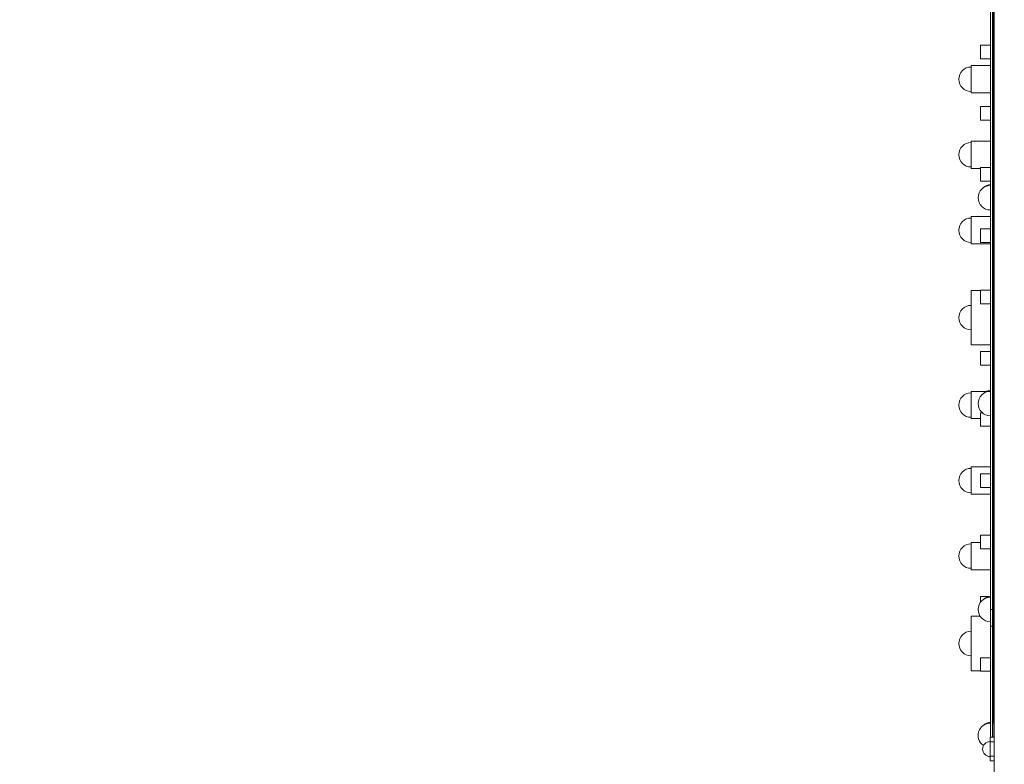
# Model space of a CAD drawing. Units: millimetres. Extents: x -5224 to 9107, y -4247 to 6093.
# Drawn here: x 3443 to 4890, y 833 to 1927 of the extents above; entities that cross this region are included whole.
import ezdxf

# ---------------------------------------------------------------- set-up
doc = ezdxf.new("R2010")
doc.units = ezdxf.units.MM
doc.header["$MEASUREMENT"] = 0
doc.linetypes.add('DGN Style 2', pattern=[64.882046, 38.929227, -25.952818])
doc.layers.get('0').update_dxf_attribs({"color": 3})

msp = doc.modelspace()

# ---------------------------------------------------------------- linework, layer by layer
at = {"color": 7, "linetype": 'Continuous', "lineweight": 13}
for p, q in [((4874.7, 3118.2), (4874.7, 818.2)), ((4872.2, 2875.7), (4872.2, 1060.7)), ((4869.2, 2569), (4869.2, 1065)), ((4872.9, 1120.5), (4872.9, 2515.2)), ((4874.5, 1120.5), (4874.5, 2515.2)), ((4854.5, 1889.9), (4869.2, 1889.9)), ((4854.5, 1889.9), (4854.5, 1869.9)), ((4854.5, 1869.9), (4869.2, 1869.9)), ((4840.8, 1859.8), (4840.8, 1819.8)), ((4869.2, 1859.8), (4840.8, 1859.8)), ((4840.8, 1819.8), (4869.2, 1819.8)), ((4854.5, 1799.9), (4869.2, 1799.9)), ((4854.5, 1799.9), (4854.5, 1779.9)), ((4854.5, 1779.9), (4869.2, 1779.9)), ((4840.8, 1748.9), (4840.8, 1708.9)), ((4869.2, 1748.9), (4840.8, 1748.9)), ((4840.8, 1708.9), (4854.5, 1708.9)), ((4854.5, 1709.9), (4869.2, 1709.9)), ((4854.5, 1709.9), (4854.5, 1689.9)), ((4854.5, 1689.9), (4869.2, 1689.9)), ((4869.2, 1670), (4869.2, 1661.5)), ((4840.8, 1637.9), (4840.8, 1597.9)), ((4869.2, 1637.9), (4840.8, 1637.9)), ((4854.5, 1619.9), (4869.2, 1619.9)), ((4854.5, 1619.9), (4854.5, 1599.9)), ((4840.8, 1597.9), (4869.2, 1597.9)), ((4854.5, 1599.9), (4869.2, 1599.9)), ((4854.5, 1529.5), (4840.8, 1529.5)), ((4840.8, 1529.5), (4840.8, 1449.5)), ((4854.5, 1529.9), (4869.2, 1529.9)), ((4854.5, 1529.9), (4854.5, 1509.9)), ((4854.5, 1509.9), (4869.2, 1509.9)), ((4869.2, 1449.5), (4840.8, 1449.5)), ((4854.5, 1439.9), (4869.2, 1439.9)), ((4854.5, 1439.9), (4854.5, 1419.9)), ((4854.5, 1419.9), (4869.2, 1419.9)), ((4840.8, 1381.1), (4840.8, 1341.1)), ((4863.5, 1381.1), (4840.8, 1381.1)), ((4869.2, 1367.5), (4869.2, 1359)), ((4854.5, 1349.9), (4857.1, 1349.9)), ((4854.5, 1349.9), (4854.5, 1329.9)), ((4840.8, 1341.1), (4854.5, 1341.1)), ((4854.5, 1329.9), (4869.2, 1329.9)), ((4840.8, 1270.1), (4840.8, 1230.1)), ((4869.2, 1270.1), (4840.8, 1270.1)), ((4854.5, 1259.9), (4869.2, 1259.9)), ((4854.5, 1259.9), (4854.5, 1239.9)), ((4840.8, 1230.1), (4869.2, 1230.1)), ((4854.5, 1239.9), (4869.2, 1239.9)), ((4854.5, 1159.2), (4840.8, 1159.2)), ((4840.8, 1159.2), (4840.8, 1120.5)), ((4854.5, 1169.9), (4869.2, 1169.9)), ((4854.5, 1169.9), (4854.5, 1149.9)), ((4854.5, 1149.9), (4869.2, 1149.9)), ((4840.8, 1120.6), (4840.8, 1119.2)), ((4840.8, 1119.2), (4869.2, 1119.2)), ((4872.9, 1051.9), (4872.9, 1120.6)), ((4874.5, 873.2), (4874.5, 1120.6)), ((4854.5, 1079.9), (4867.3, 1079.9)), ((4854.5, 1079.9), (4854.5, 1071.1)), ((4869.2, 1065), (4869.2, 1054.8)), ((4872.2, 1060.7), (4869.2, 1060.7)), ((4872.2, 1036), (4872.2, 1060.7)), ((4854.2, 1050.7), (4840.8, 1050.7)), ((4840.8, 1050.7), (4840.8, 970.7)), ((4869.2, 1036), (4869.2, 1054.8)), ((4872.2, 1051.9), (4872.9, 1051.9)), ((4872.2, 1043.9), (4872.9, 1043.9)), ((4872.9, 1043.9), (4872.9, 1051.9)), ((4872.9, 1035.9), (4872.9, 1043.9)), ((4872.2, 1036), (4869.2, 1036)), ((4869.2, 1036), (4869.2, 873.2)), ((4872.2, 1036), (4872.2, 873.2)), ((4872.2, 1035.9), (4872.9, 1035.9)), ((4872.2, 1027.9), (4872.9, 1027.9)), ((4872.9, 1027.9), (4872.9, 1035.9)), ((4872.9, 1019.9), (4872.9, 1027.9)), ((4872.2, 1019.9), (4872.9, 1019.9)), ((4872.9, 1011.9), (4872.9, 1019.9)), ((4872.2, 1011.9), (4872.9, 1011.9)), ((4872.2, 1003.9), (4872.9, 1003.9)), ((4872.9, 1003.9), (4872.9, 1011.9)), ((4872.9, 995.9), (4872.9, 1003.9)), ((4869.2, 989.9), (4854.5, 989.9)), ((4854.5, 989.9), (4854.5, 969.9)), ((4872.2, 995.9), (4872.9, 995.9)), ((4872.2, 987.9), (4872.9, 987.9)), ((4872.9, 987.9), (4872.9, 995.9)), ((4872.9, 979.9), (4872.9, 987.9)), ((4874.7, 998.2), (4874.5, 998.2)), ((4854.5, 970.7), (4840.8, 970.7)), ((4869.2, 969.9), (4854.5, 969.9)), ((4872.2, 979.9), (4872.9, 979.9)), ((4872.2, 971.9), (4872.9, 971.9)), ((4872.9, 971.9), (4872.9, 979.9)), ((4872.9, 963.9), (4872.9, 971.9)), ((4874.7, 978.2), (4874.5, 978.2)), ((4872.2, 963.9), (4872.9, 963.9)), ((4872.2, 955.9), (4872.9, 955.9)), ((4872.9, 955.9), (4872.9, 963.9)), ((4872.9, 947.9), (4872.9, 955.9)), ((4872.2, 947.9), (4872.9, 947.9)), ((4872.9, 939.9), (4872.9, 947.9)), ((4872.2, 939.9), (4872.9, 939.9)), ((4872.2, 931.9), (4872.9, 931.9)), ((4872.9, 931.9), (4872.9, 939.9)), ((4872.9, 923.9), (4872.9, 931.9)), ((4872.2, 923.9), (4872.9, 923.9)), ((4872.2, 915.9), (4872.9, 915.9)), ((4872.9, 915.9), (4872.9, 923.9)), ((4872.9, 907.9), (4872.9, 915.9)), ((4872.2, 907.9), (4872.9, 907.9)), ((4872.2, 899.9), (4872.9, 899.9)), ((4872.9, 899.9), (4872.9, 907.9)), ((4872.9, 894.5), (4872.9, 899.9)), ((4872.2, 894.5), (4872.9, 894.5)), ((4872.8, 893.2), (4872.9, 893.2)), ((4872.9, 893.2), (4872.9, 894.5)), ((4868.7, 873.2), (4874.7, 873.2)), ((4868.7, 873.2), (4868.7, 866.2)), ((4874.7, 866.2), (4868.7, 866.2)), ((4868.7, 866.2), (4868.7, 845.2)), ((4868.7, 845.2), (4874.7, 845.2)), ((4868.7, 845.2), (4868.7, 838.2)), ((4874.7, 838.2), (4868.7, 838.2))]:
    msp.add_line(p, q, dxfattribs=at)
for centre, radius, start, end in [((4872.2, 1925.7), 0.7, 0, 90), ((4872.2, 1925.7), 0.7, 270, 0), ((4872.2, 1917.7), 0.7, 0, 90), ((4872.2, 1917.7), 0.7, 270, 0), ((4872.2, 1909.7), 0.7, 0, 90), ((4872.2, 1909.7), 0.7, 270, 0), ((4872.2, 1901.7), 0.7, 0, 90), ((4872.2, 1901.7), 0.7, 270, 0), ((4872.2, 1893.7), 0.7, 0, 90), ((4872.2, 1893.7), 0.7, 270, 0), ((4872.2, 1885.7), 0.7, 0, 90), ((4872.2, 1885.7), 0.7, 270, 0), ((4872.2, 1877.7), 0.7, 0, 90), ((4872.2, 1877.7), 0.7, 270, 0), ((4872.2, 1869.7), 0.7, 0, 90), ((4872.2, 1869.7), 0.7, 270, 0), ((4840.8, 1839.8), 18, 90, 270), ((4872.2, 1861.7), 0.7, 0, 90), ((4872.2, 1861.7), 0.7, 270, 0), ((4872.2, 1853.7), 0.7, 0, 90), ((4872.2, 1853.7), 0.7, 270, 0), ((4872.2, 1845.7), 0.7, 0, 90), ((4872.2, 1845.7), 0.7, 270, 0), ((4872.2, 1837.7), 0.7, 0, 90), ((4872.2, 1837.7), 0.7, 270, 0), ((4872.2, 1829.7), 0.7, 0, 90), ((4872.2, 1829.7), 0.7, 270, 0), ((4872.2, 1821.7), 0.7, 0, 90), ((4872.2, 1821.7), 0.7, 270, 0), ((4872.2, 1813.7), 0.7, 0, 90), ((4872.2, 1813.7), 0.7, 270, 0), ((4872.2, 1805.7), 0.7, 0, 90), ((4872.2, 1805.7), 0.7, 270, 0), ((4872.2, 1797.7), 0.7, 0, 90), ((4872.2, 1797.7), 0.7, 270, 0), ((4872.2, 1789.7), 0.7, 0, 90), ((4872.2, 1789.7), 0.7, 270, 0), ((4872.2, 1781.7), 0.7, 0, 90), ((4872.2, 1781.7), 0.7, 270, 0), ((4872.2, 1773.7), 0.7, 0, 90), ((4872.2, 1773.7), 0.7, 270, 0), ((4872.2, 1765.7), 0.7, 0, 90), ((4872.2, 1765.7), 0.7, 270, 0), ((4872.2, 1757.7), 0.7, 0, 90), ((4872.2, 1757.7), 0.7, 270, 0), ((4840.8, 1728.9), 18, 90, 270), ((4872.2, 1749.7), 0.7, 0, 90), ((4872.2, 1749.7), 0.7, 270, 0), ((4872.2, 1741.7), 0.7, 0, 90), ((4872.2, 1741.7), 0.7, 270, 0), ((4872.2, 1733.7), 0.7, 0, 90), ((4872.2, 1733.7), 0.7, 270, 0), ((4872.2, 1725.7), 0.7, 0, 90), ((4872.2, 1725.7), 0.7, 270, 0), ((4872.2, 1717.7), 0.7, 0, 90), ((4872.2, 1717.7), 0.7, 270, 0), ((4872.2, 1709.7), 0.7, 0, 90), ((4872.2, 1709.7), 0.7, 270, 0), ((4872.2, 1701.7), 0.7, 0, 90), ((4872.2, 1701.7), 0.7, 270, 0), ((4872.2, 1693.7), 0.7, 0, 90), ((4872.2, 1693.7), 0.7, 270, 0), ((4869.2, 1665.7), 18, 90, 270), ((4871.5, 1667.4), 18, 97.2377, 130.5858), ((4872.2, 1685.7), 0.7, 0, 90), ((4872.2, 1685.7), 0.7, 270, 0), ((4872.2, 1677.7), 0.7, 0, 90), ((4872.2, 1677.7), 0.7, 270, 0), ((4872.2, 1669.7), 0.7, 0, 90), ((4872.2, 1669.7), 0.7, 270, 0), ((4872.2, 1661.7), 0.7, 0, 90), ((4872.2, 1661.7), 0.7, 270, 0), ((4872.2, 1653.7), 0.7, 0, 90), ((4872.2, 1653.7), 0.7, 270, 0), ((4840.8, 1617.9), 18, 90, 270), ((4872.2, 1645.7), 0.7, 0, 90), ((4872.2, 1645.7), 0.7, 270, 0), ((4872.2, 1637.7), 0.7, 0, 90), ((4872.2, 1637.7), 0.7, 270, 0), ((4872.2, 1629.7), 0.7, 0, 90), ((4872.2, 1629.7), 0.7, 270, 0), ((4872.2, 1621.7), 0.7, 0, 90), ((4872.2, 1621.7), 0.7, 270, 0), ((4872.2, 1613.7), 0.7, 0, 90), ((4872.2, 1613.7), 0.7, 270, 0), ((4872.2, 1605.7), 0.7, 0, 90), ((4872.2, 1605.7), 0.7, 270, 0), ((4872.2, 1597.7), 0.7, 0, 90), ((4872.2, 1597.7), 0.7, 270, 0), ((4872.2, 1589.7), 0.7, 0, 90), ((4872.2, 1589.7), 0.7, 270, 0), ((4872.2, 1581.7), 0.7, 0, 90), ((4872.2, 1581.7), 0.7, 270, 0), ((4872.2, 1573.7), 0.7, 0, 90), ((4872.2, 1573.7), 0.7, 270, 0), ((4872.2, 1565.7), 0.7, 0, 90), ((4872.2, 1565.7), 0.7, 270, 0), ((4872.2, 1557.7), 0.7, 0, 90), ((4872.2, 1557.7), 0.7, 270, 0), ((4872.2, 1549.7), 0.7, 0, 90), ((4872.2, 1549.7), 0.7, 270, 0), ((4872.2, 1541.7), 0.7, 0, 90), ((4872.2, 1541.7), 0.7, 270, 0), ((4872.2, 1533.7), 0.7, 0, 90), ((4872.2, 1533.7), 0.7, 270, 0), ((4872.2, 1525.7), 0.7, 0, 90), ((4872.2, 1525.7), 0.7, 270, 0), ((4840.8, 1489.5), 18, 90, 270), ((4872.2, 1517.7), 0.7, 0, 90), ((4872.2, 1517.7), 0.7, 270, 0), ((4872.2, 1509.7), 0.7, 0, 90), ((4872.2, 1509.7), 0.7, 270, 0), ((4872.2, 1501.7), 0.7, 0, 90), ((4872.2, 1501.7), 0.7, 270, 0), ((4872.2, 1493.7), 0.7, 0, 90), ((4872.2, 1493.7), 0.7, 270, 0), ((4872.2, 1485.7), 0.7, 0, 90), ((4872.2, 1485.7), 0.7, 270, 0), ((4872.2, 1477.7), 0.7, 0, 90), ((4872.2, 1477.7), 0.7, 270, 0), ((4872.2, 1469.7), 0.7, 0, 90), ((4872.2, 1469.7), 0.7, 270, 0), ((4872.2, 1461.7), 0.7, 0, 90), ((4872.2, 1461.7), 0.7, 270, 0), ((4872.2, 1453.7), 0.7, 0, 90), ((4872.2, 1453.7), 0.7, 270, 0), ((4872.2, 1445.7), 0.7, 0, 90), ((4872.2, 1445.7), 0.7, 270, 0), ((4872.2, 1437.7), 0.7, 0, 90), ((4872.2, 1437.7), 0.7, 270, 0), ((4872.2, 1429.7), 0.7, 0, 90), ((4872.2, 1429.7), 0.7, 270, 0), ((4872.2, 1421.7), 0.7, 0, 90), ((4872.2, 1421.7), 0.7, 270, 0), ((4872.2, 1413.7), 0.7, 0, 90), ((4872.2, 1413.7), 0.7, 270, 0), ((4872.2, 1405.7), 0.7, 0, 90), ((4872.2, 1405.7), 0.7, 270, 0), ((4872.2, 1397.7), 0.7, 0, 90), ((4872.2, 1397.7), 0.7, 270, 0), ((4872.2, 1389.7), 0.7, 0, 90), ((4872.2, 1389.7), 0.7, 270, 0), ((4840.8, 1361.1), 18, 90, 270), ((4869.2, 1363.2), 18, 90, 270), ((4871.5, 1364.9), 18, 97.2377, 130.5858), ((4872.2, 1381.7), 0.7, 0, 90), ((4872.2, 1381.7), 0.7, 270, 0), ((4872.2, 1349.7), 0.7, 0, 90), ((4872.2, 1349.7), 0.7, 270, 0), ((4872.2, 1341.7), 0.7, 0, 90), ((4872.2, 1341.7), 0.7, 270, 0), ((4872.2, 1333.7), 0.7, 0, 90), ((4872.2, 1333.7), 0.7, 270, 0), ((4872.2, 1325.7), 0.7, 0, 90), ((4872.2, 1325.7), 0.7, 270, 0), ((4872.2, 1317.7), 0.7, 0, 90), ((4872.2, 1317.7), 0.7, 270, 0), ((4872.2, 1309.7), 0.7, 0, 90), ((4872.2, 1309.7), 0.7, 270, 0), ((4872.2, 1301.7), 0.7, 0, 90), ((4872.2, 1301.7), 0.7, 270, 0), ((4872.2, 1293.7), 0.7, 0, 90), ((4872.2, 1293.7), 0.7, 270, 0), ((4872.2, 1285.7), 0.7, 0, 90), ((4872.2, 1285.7), 0.7, 270, 0), ((4872.2, 1277.7), 0.7, 0, 90), ((4872.2, 1277.7), 0.7, 270, 0), ((4840.8, 1250.1), 18, 90, 270), ((4872.2, 1269.7), 0.7, 0, 90), ((4872.2, 1269.7), 0.7, 270, 0), ((4872.2, 1261.7), 0.7, 0, 90), ((4872.2, 1261.7), 0.7, 270, 0), ((4872.2, 1253.7), 0.7, 0, 90), ((4872.2, 1253.7), 0.7, 270, 0), ((4872.2, 1245.7), 0.7, 0, 90), ((4872.2, 1245.7), 0.7, 270, 0), ((4872.2, 1237.7), 0.7, 0, 90), ((4872.2, 1237.7), 0.7, 270, 0), ((4872.2, 1229.7), 0.7, 0, 90), ((4872.2, 1229.7), 0.7, 270, 0), ((4872.2, 1221.7), 0.7, 0, 90), ((4872.2, 1221.7), 0.7, 270, 0), ((4872.2, 1213.7), 0.7, 0, 90), ((4872.2, 1213.7), 0.7, 270, 0), ((4872.2, 1205.7), 0.7, 0, 90), ((4872.2, 1205.7), 0.7, 270, 0), ((4872.2, 1197.7), 0.7, 0, 90), ((4872.2, 1197.7), 0.7, 270, 0), ((4872.2, 1189.7), 0.7, 0, 90), ((4872.2, 1189.7), 0.7, 270, 0), ((4872.2, 1181.7), 0.7, 0, 90), ((4872.2, 1181.7), 0.7, 270, 0), ((4872.2, 1173.7), 0.7, 0, 90), ((4872.2, 1173.7), 0.7, 270, 0), ((4872.2, 1165.7), 0.7, 0, 90), ((4872.2, 1165.7), 0.7, 270, 0), ((4872.2, 1157.7), 0.7, 0, 90), ((4840.8, 1139.2), 18, 90, 270), ((4872.2, 1157.7), 0.7, 270, 0), ((4872.2, 1149.7), 0.7, 0, 90), ((4872.2, 1149.7), 0.7, 270, 0), ((4872.2, 1141.7), 0.7, 0, 90), ((4872.2, 1141.7), 0.7, 270, 0), ((4872.2, 1133.7), 0.7, 0, 90), ((4872.2, 1133.7), 0.7, 270, 0), ((4872.2, 1125.7), 0.7, 0, 90), ((4872.2, 1125.7), 0.7, 270, 0), ((4872.2, 1117.7), 0.7, 0, 90), ((4872.2, 1117.7), 0.7, 270, 0), ((4872.2, 1109.7), 0.7, 0, 90), ((4872.2, 1109.7), 0.7, 270, 0), ((4872.2, 1101.7), 0.7, 0, 90), ((4872.2, 1101.7), 0.7, 270, 0), ((4872.2, 1093.7), 0.7, 0, 90), ((4872.2, 1093.7), 0.7, 270, 0), ((4872.2, 1085.7), 0.7, 0, 90), ((4872.2, 1085.7), 0.7, 270, 0), ((4869.2, 1060.7), 18, 90, 270), ((4871.5, 1062.4), 18, 97.2377, 130.5858), ((4872.2, 1077.7), 0.7, 0, 90), ((4872.2, 1077.7), 0.7, 270, 0), ((4872.2, 1045.7), 0.7, 0, 90), ((4872.2, 1045.7), 0.7, 270, 0), ((4840.8, 1010.7), 18, 90, 270), ((4872.2, 1037.7), 0.7, 0, 90), ((4872.2, 1037.7), 0.7, 270, 0), ((4872.2, 1029.7), 0.7, 0, 90), ((4872.2, 1029.7), 0.7, 270, 0), ((4872.2, 1021.7), 0.7, 0, 90), ((4872.2, 1021.7), 0.7, 270, 0), ((4872.2, 1013.7), 0.7, 0, 90), ((4872.2, 1013.7), 0.7, 270, 0), ((4872.2, 1005.7), 0.7, 0, 90), ((4872.2, 1005.7), 0.7, 270, 0), ((4872.2, 997.7), 0.7, 0, 90), ((4872.2, 997.7), 0.7, 270, 0), ((4872.2, 989.7), 0.7, 0, 90), ((4872.2, 989.7), 0.7, 270, 0), ((4872.2, 981.7), 0.7, 0, 90), ((4872.2, 981.7), 0.7, 270, 0), ((4872.2, 973.7), 0.7, 0, 90), ((4872.2, 973.7), 0.7, 270, 0), ((4872.2, 965.7), 0.7, 0, 90), ((4872.2, 965.7), 0.7, 270, 0), ((4872.2, 957.7), 0.7, 0, 90), ((4872.2, 957.7), 0.7, 270, 0), ((4872.2, 949.7), 0.7, 0, 90), ((4872.2, 949.7), 0.7, 270, 0), ((4872.2, 941.7), 0.7, 0, 90), ((4872.2, 941.7), 0.7, 270, 0), ((4872.2, 933.7), 0.7, 0, 90), ((4872.2, 933.7), 0.7, 270, 0), ((4872.2, 925.7), 0.7, 0, 90), ((4872.2, 925.7), 0.7, 270, 0), ((4872.2, 917.7), 0.7, 0, 90), ((4872.2, 917.7), 0.7, 270, 0), ((4872.2, 909.7), 0.7, 0, 90), ((4872.2, 909.7), 0.7, 270, 0), ((4872.2, 901.7), 0.7, 0, 90), ((4872.2, 901.7), 0.7, 270, 0), ((4869.2, 875.7), 18, 90, 235.4539), ((4871.5, 877.4), 18, 97.2377, 130.5858), ((4872.2, 893.7), 0.7, 0, 90), ((4872.2, 893.7), 0.7, 270, 0), ((4868.7, 855.7), 11, 90, 270)]:
    msp.add_arc(centre, radius, start, end, dxfattribs=at)
at = {"color": 7, "linetype": 'DGN Style 2', "lineweight": 13}
msp.add_rational_spline([(1267.5, 261.5), (1180.7, 318.5), (1101.9, 386.2), (724.8, 386.2), (347.6, 386.2), (-597.4, -425.7), (-1623, 281.6), (-1677.5, 243.8), (-1731.9, 205.9), (-1872.5, 108.1), (-2031.6, 44.6), (-2204.6, -1972), (-3630, -1849.7), (-5055.5, -1727.4), (-4848.1, 286.2), (-4791.8, 832.6), (-4735.5, 1379), (-5689.5, 2249.8), (-4970, 3322.5), (-4615.9, 3850.3), (-4261.9, 4378.2), (-4026.1, 4729.6), (-3641.5, 4906), (-3134.3, 5138.6), (-2627.2, 5371.2), (-2303.3, 5519.7), (-1947.3, 5506.7), (-897.1, 6767.7), (347.6, 5698.2), (724.8, 5698.2), (1101.9, 5698.2), (3224.4, 7522), (3743.1, 4772.1), (4749.5, 5395.9), (5647.6, 4624.2), (6024.8, 4624.2), (6401.9, 4624.2), (7538.3, 5600.7), (8597.8, 4541.2), (9657.2, 3481.8), (8680.8, 2345.4), (8680.8, 1968.2), (8680.8, 1591.1), (10299.8, -293.1), (7921, -1009.4), (7578.9, -1530.9), (7088.5, -1916.2), (7074.6, -1927.2), (7060.4, -1937.8), (5889.3, -2814.2), (4718.1, -3690.6), (4684, -3716.1), (4648.6, -3739.6), (2985.6, -4843), (1313.9, -3752.8), (1110.9, -3639), (908, -3525.2), (-772.3, -2626), (-632.9, -1157.3), (-493.4, 311.3), (1267.5, 261.5)], [1, 0.99794015949, 1, 1, 1, 0.791948795805, 1, 1, 1, 0.993542597665, 1, 0.702829454805, 1, 0.702829454805, 1, 1, 1, 0.757763972133, 1, 1, 1, 0.962429681622, 1, 1, 1, 0.972931922127, 1, 0.701646685042, 1, 1, 1, 0.500087630015, 1, 0.806636071268, 1, 1, 1, 0.733310054772, 1, 0.733310054772, 1, 1, 1, 0.545279901512, 1, 0.986894945616, 1, 0.999930483369, 1, 1, 1, 0.999599053422, 1, 0.83546307312, 1, 1, 1, 0.802860388227, 1, 0.802860388227, 1], degree=2, knots=[0, 0, 0, 0.037037, 0.037037, 0.074074, 0.074074, 0.111111, 0.111111, 0.148148, 0.148148, 0.185185, 0.185185, 0.203704, 0.203704, 0.222222, 0.222222, 0.259259, 0.259259, 0.296296, 0.296296, 0.333333, 0.333333, 0.37037, 0.37037, 0.407407, 0.407407, 0.444444, 0.444444, 0.481481, 0.481481, 0.518519, 0.518519, 0.555556, 0.555556, 0.592593, 0.592593, 0.62963, 0.62963, 0.648148, 0.648148, 0.666667, 0.666667, 0.703704, 0.703704, 0.740741, 0.740741, 0.777778, 0.777778, 0.814815, 0.814815, 0.851852, 0.851852, 0.888889, 0.888889, 0.925926, 0.925926, 0.962963, 0.962963, 0.981481, 0.981481, 1, 1, 1], dxfattribs=at)

doc.saveas('drawing.dxf')
